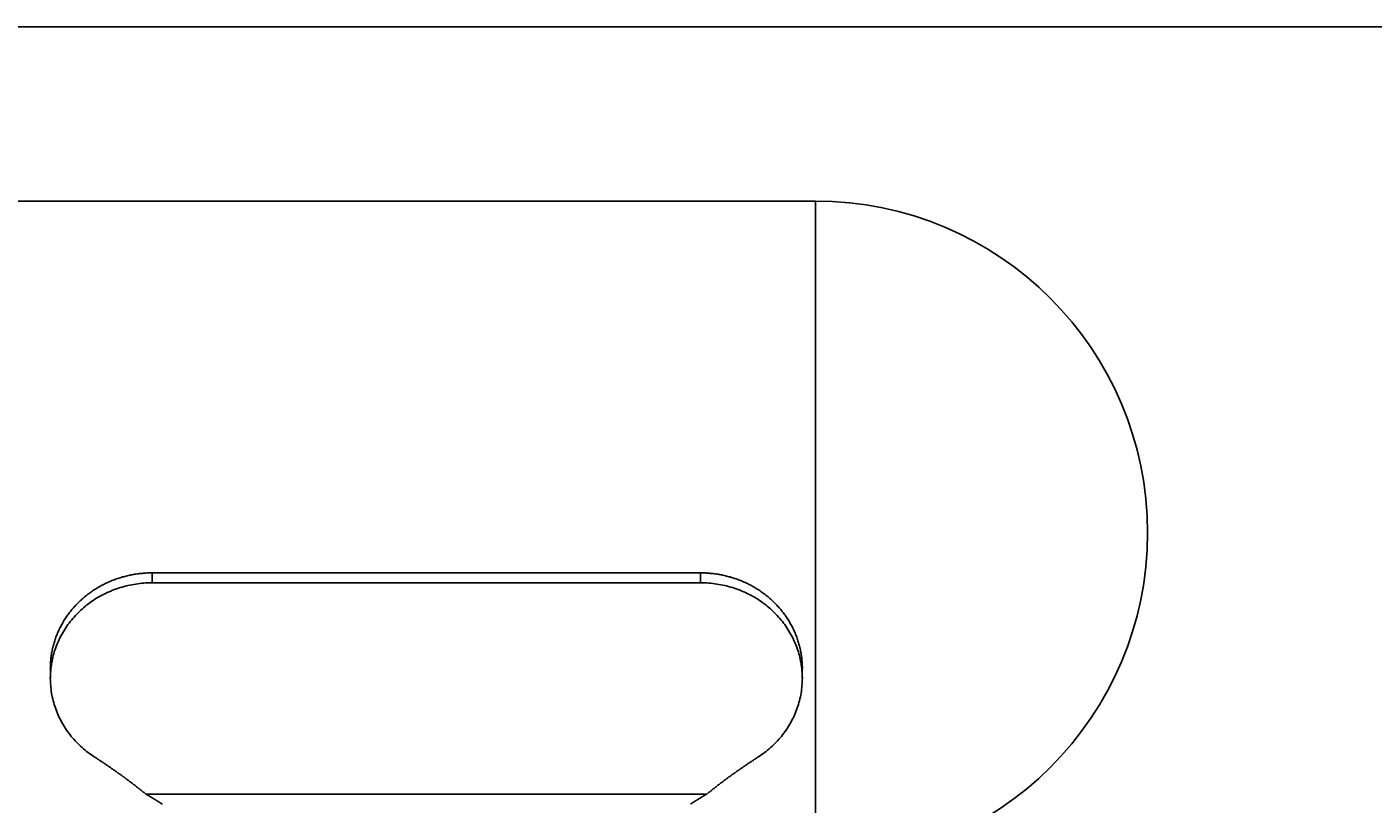
# Model space of a CAD drawing. Units: millimetres. Extents: x -4422 to 168, y 477 to 7931.
# Drawn here: x -1849 to -1618, y 7174 to 7308 of the extents above; entities that cross this region are included whole.
import ezdxf

# ---------------------------------------------------------------- set-up
doc = ezdxf.new("R2010")
doc.units = ezdxf.units.MM
doc.header["$LTSCALE"] = 20
doc.layers.get('0').update_dxf_attribs({"linetype": 'CONTINUOUS'})
doc.layers.get('DEFPOINTS').update_dxf_attribs({"linetype": 'CONTINUOUS'})
doc.layers.add('AM_5', color=3, linetype='CONTINUOUS', lineweight=25)
doc.layers.add('WIDOCZNE__ISO_0', color=7, linetype='CONTINUOUS')
doc.layers.add('WIDOCZNE_WĄSKIE__ISO_0', color=7, linetype='CONTINUOUS')
doc.styles.get("Standard").update_dxf_attribs({"font": 'isocp.shx'})
doc.dimstyles.get("Standard").update_dxf_attribs({"dimtxt": 0.18, "dimasz": 0.18, "dimexe": 0.18, "dimexo": 0.0625, "dimgap": 0.09, "dimtad": 0, "dimtih": 1, "dimtoh": 1, "dimzin": 0, "dimdsep": 46, "dimtxsty": 'Standard', "dimcen": 0.09, "dimadec": 0, "dimazin": 0, "dimtfac": 1, "dimtofl": 0, "dimtmove": 2, "dimatfit": 3, "dimfxl": 1, "dimtolj": 1, "dimarcsym": 0})

# ---------------------------------------------------------------- blocks, each defined once
blk = doc.blocks.new('*U43')
at = {"layer": 'AM_5', "color": 2}
blk.add_text('1185', height=87.5, rotation=90, dxfattribs=at).set_placement((-1256.54, 6580.63))
blk = doc.blocks.new('*D42')
at = {"layer": 'AM_5', "linetype": 'ByBlock'}
for p, q in [((-2420.66, 7308.03), (-1192.04, 7308.03)), ((-1217.04, 7220.53), (-1217.04, 6210.52)), ((-1200.66, 6123.02), (-1192.04, 6123.02))]:
    blk.add_line(p, q, dxfattribs=at)
at = {"layer": 'AM_5'}
for points in [[(-1231.62, 7220.53), (-1202.46, 7220.53), (-1217.04, 7308.03)], [(-1231.62, 6210.52), (-1202.46, 6210.52), (-1217.04, 6123.02)]]:
    blk.add_solid(points, dxfattribs=at)
at = {"layer": 'DEFPOINTS', "color": 0}
for p in [(-2445.66, 7308.03), (-1225.66, 6123.02), (-1217.04, 6123.02)]:
    blk.add_point(p, dxfattribs=at)
blk.add_blockref('*U43', (0, 0))

msp = doc.modelspace()

# ---------------------------------------------------------------- linework, layer by layer
at = {"layer": 'WIDOCZNE__ISO_0'}
for p, q in [((-1713.565, 7278.031), (-1968.565, 7278.031)), ((-1713.565, 7278.031), (-1713.565, 7163.731)), ((-1713.565, 7163.731), (-1713.565, 7278.031)), ((-1733.343, 7213.975), (-1827.786, 7213.975)), ((-1827.786, 7212.265), (-1733.343, 7212.265)), ((-1845.286, 7195.82), (-1845.286, 7197.531)), ((-1715.843, 7195.82), (-1715.843, 7197.531))]:
    msp.add_line(p, q, dxfattribs=at)
for points in [[(-1827.79, 7213.98, 0), (-1828, 7213.97, 0), (-1828.22, 7213.97, 0), (-1828.43, 7213.96, 0), (-1828.64, 7213.96, 0), (-1828.86, 7213.94, 0), (-1829.07, 7213.93, 0), (-1829.29, 7213.91, 0), (-1829.5, 7213.9, 0), (-1829.72, 7213.87, 0), (-1829.93, 7213.85, 0), (-1830.14, 7213.83, 0), (-1830.35, 7213.8, 0), (-1830.57, 7213.77, 0), (-1830.78, 7213.73, 0), (-1830.99, 7213.7, 0), (-1831.2, 7213.66, 0), (-1831.41, 7213.62, 0), (-1831.62, 7213.58, 0), (-1831.83, 7213.53, 0), (-1832.04, 7213.48, 0), (-1832.25, 7213.43, 0), (-1832.45, 7213.38, 0), (-1832.66, 7213.32, 0), (-1832.87, 7213.27, 0), (-1833.07, 7213.21, 0), (-1833.28, 7213.15, 0), (-1833.48, 7213.08, 0), (-1833.68, 7213.01, 0), (-1833.88, 7212.94, 0), (-1834.08, 7212.87, 0), (-1834.28, 7212.8, 0), (-1834.48, 7212.72, 0), (-1834.68, 7212.64, 0), (-1834.88, 7212.56, 0), (-1835.07, 7212.48, 0), (-1835.27, 7212.4, 0), (-1835.46, 7212.31, 0), (-1835.65, 7212.22, 0), (-1835.85, 7212.13, 0), (-1836.04, 7212.03, 0), (-1836.22, 7211.94, 0), (-1836.41, 7211.84, 0), (-1836.6, 7211.74, 0), (-1836.78, 7211.64, 0), (-1836.97, 7211.53, 0), (-1837.15, 7211.42, 0), (-1837.33, 7211.31, 0), (-1837.51, 7211.2, 0), (-1837.69, 7211.09, 0), (-1837.86, 7210.98, 0), (-1838.04, 7210.86, 0), (-1838.21, 7210.74, 0), (-1838.38, 7210.62, 0), (-1838.55, 7210.49, 0), (-1838.72, 7210.37, 0), (-1838.89, 7210.24, 0), (-1839.05, 7210.11, 0), (-1839.22, 7209.98, 0), (-1839.38, 7209.85, 0), (-1839.54, 7209.72, 0), (-1839.7, 7209.58, 0), (-1839.85, 7209.44, 0), (-1840.01, 7209.3, 0), (-1840.16, 7209.16, 0), (-1840.31, 7209.02, 0), (-1840.46, 7208.87, 0), (-1840.61, 7208.72, 0), (-1840.75, 7208.57, 0), (-1840.9, 7208.42, 0), (-1841.04, 7208.27, 0), (-1841.18, 7208.12, 0), (-1841.31, 7207.96, 0), (-1841.45, 7207.81, 0), (-1841.58, 7207.65, 0), (-1841.71, 7207.49, 0), (-1841.84, 7207.33, 0), (-1841.97, 7207.16, 0), (-1842.09, 7207, 0), (-1842.22, 7206.83, 0), (-1842.34, 7206.67, 0), (-1842.46, 7206.5, 0), (-1842.57, 7206.33, 0), (-1842.68, 7206.16, 0), (-1842.8, 7205.98, 0), (-1842.91, 7205.81, 0), (-1843.01, 7205.64, 0), (-1843.12, 7205.46, 0), (-1843.22, 7205.28, 0), (-1843.32, 7205.1, 0), (-1843.42, 7204.92, 0), (-1843.51, 7204.74, 0), (-1843.61, 7204.56, 0), (-1843.7, 7204.38, 0), (-1843.78, 7204.19, 0), (-1843.87, 7204.01, 0), (-1843.95, 7203.82, 0), (-1844.04, 7203.64, 0), (-1844.11, 7203.45, 0), (-1844.19, 7203.26, 0), (-1844.26, 7203.07, 0), (-1844.33, 7202.88, 0), (-1844.4, 7202.69, 0), (-1844.47, 7202.5, 0), (-1844.53, 7202.3, 0), (-1844.59, 7202.11, 0), (-1844.65, 7201.92, 0), (-1844.71, 7201.72, 0), (-1844.76, 7201.53, 0), (-1844.81, 7201.33, 0), (-1844.86, 7201.13, 0), (-1844.91, 7200.94, 0), (-1844.95, 7200.74, 0), (-1844.99, 7200.54, 0), (-1845.03, 7200.34, 0), (-1845.06, 7200.14, 0), (-1845.1, 7199.94, 0), (-1845.13, 7199.74, 0), (-1845.15, 7199.54, 0), (-1845.18, 7199.34, 0), (-1845.2, 7199.14, 0), (-1845.22, 7198.94, 0), (-1845.24, 7198.74, 0), (-1845.25, 7198.54, 0), (-1845.27, 7198.34, 0), (-1845.27, 7198.14, 0), (-1845.28, 7197.93, 0), (-1845.28, 7197.73, 0), (-1845.29, 7197.53, 0)], [(-1715.84, 7197.53, 0), (-1715.84, 7197.73, 0), (-1715.85, 7197.93, 0), (-1715.85, 7198.14, 0), (-1715.86, 7198.34, 0), (-1715.88, 7198.54, 0), (-1715.89, 7198.74, 0), (-1715.91, 7198.94, 0), (-1715.93, 7199.14, 0), (-1715.95, 7199.34, 0), (-1715.97, 7199.54, 0), (-1716, 7199.74, 0), (-1716.03, 7199.94, 0), (-1716.07, 7200.14, 0), (-1716.1, 7200.34, 0), (-1716.14, 7200.54, 0), (-1716.18, 7200.74, 0), (-1716.22, 7200.94, 0), (-1716.27, 7201.13, 0), (-1716.32, 7201.33, 0), (-1716.37, 7201.53, 0), (-1716.42, 7201.72, 0), (-1716.48, 7201.92, 0), (-1716.54, 7202.11, 0), (-1716.6, 7202.3, 0), (-1716.66, 7202.5, 0), (-1716.73, 7202.69, 0), (-1716.79, 7202.88, 0), (-1716.87, 7203.07, 0), (-1716.94, 7203.26, 0), (-1717.02, 7203.45, 0), (-1717.09, 7203.64, 0), (-1717.17, 7203.82, 0), (-1717.26, 7204.01, 0), (-1717.34, 7204.19, 0), (-1717.43, 7204.38, 0), (-1717.52, 7204.56, 0), (-1717.62, 7204.74, 0), (-1717.71, 7204.92, 0), (-1717.81, 7205.1, 0), (-1717.91, 7205.28, 0), (-1718.01, 7205.46, 0), (-1718.12, 7205.64, 0), (-1718.22, 7205.81, 0), (-1718.33, 7205.98, 0), (-1718.44, 7206.16, 0), (-1718.56, 7206.33, 0), (-1718.67, 7206.5, 0), (-1718.79, 7206.67, 0), (-1718.91, 7206.83, 0), (-1719.04, 7207, 0), (-1719.16, 7207.16, 0), (-1719.29, 7207.33, 0), (-1719.42, 7207.49, 0), (-1719.55, 7207.65, 0), (-1719.68, 7207.81, 0), (-1719.82, 7207.96, 0), (-1719.95, 7208.12, 0), (-1720.09, 7208.27, 0), (-1720.23, 7208.42, 0), (-1720.38, 7208.57, 0), (-1720.52, 7208.72, 0), (-1720.67, 7208.87, 0), (-1720.82, 7209.02, 0), (-1720.97, 7209.16, 0), (-1721.12, 7209.3, 0), (-1721.28, 7209.44, 0), (-1721.43, 7209.58, 0), (-1721.59, 7209.72, 0), (-1721.75, 7209.85, 0), (-1721.91, 7209.98, 0), (-1722.08, 7210.11, 0), (-1722.24, 7210.24, 0), (-1722.41, 7210.37, 0), (-1722.58, 7210.49, 0), (-1722.75, 7210.62, 0), (-1722.92, 7210.74, 0), (-1723.09, 7210.86, 0), (-1723.27, 7210.98, 0), (-1723.44, 7211.09, 0), (-1723.62, 7211.2, 0), (-1723.8, 7211.31, 0), (-1723.98, 7211.42, 0), (-1724.16, 7211.53, 0), (-1724.35, 7211.64, 0), (-1724.53, 7211.74, 0), (-1724.72, 7211.84, 0), (-1724.9, 7211.94, 0), (-1725.09, 7212.03, 0), (-1725.28, 7212.13, 0), (-1725.47, 7212.22, 0), (-1725.67, 7212.31, 0), (-1725.86, 7212.4, 0), (-1726.06, 7212.48, 0), (-1726.25, 7212.56, 0), (-1726.45, 7212.64, 0), (-1726.65, 7212.72, 0), (-1726.84, 7212.8, 0), (-1727.04, 7212.87, 0), (-1727.25, 7212.94, 0), (-1727.45, 7213.01, 0), (-1727.65, 7213.08, 0), (-1727.85, 7213.15, 0), (-1728.06, 7213.21, 0), (-1728.26, 7213.27, 0), (-1728.47, 7213.32, 0), (-1728.68, 7213.38, 0), (-1728.88, 7213.43, 0), (-1729.09, 7213.48, 0), (-1729.3, 7213.53, 0), (-1729.51, 7213.58, 0), (-1729.72, 7213.62, 0), (-1729.93, 7213.66, 0), (-1730.14, 7213.7, 0), (-1730.35, 7213.73, 0), (-1730.56, 7213.77, 0), (-1730.77, 7213.8, 0), (-1730.99, 7213.83, 0), (-1731.2, 7213.85, 0), (-1731.41, 7213.87, 0), (-1731.63, 7213.9, 0), (-1731.84, 7213.91, 0), (-1732.06, 7213.93, 0), (-1732.27, 7213.94, 0), (-1732.48, 7213.96, 0), (-1732.7, 7213.96, 0), (-1732.91, 7213.97, 0), (-1733.13, 7213.97, 0), (-1733.34, 7213.98, 0)], [(-1827.79, 7212.26, 0), (-1828.13, 7212.26, 0), (-1828.48, 7212.25, 0), (-1828.83, 7212.24, 0), (-1829.18, 7212.21, 0), (-1829.52, 7212.18, 0), (-1829.87, 7212.15, 0), (-1830.21, 7212.11, 0), (-1830.56, 7212.06, 0), (-1830.9, 7212, 0), (-1831.24, 7211.94, 0), (-1831.58, 7211.87, 0), (-1831.92, 7211.8, 0), (-1832.26, 7211.72, 0), (-1832.59, 7211.63, 0), (-1832.92, 7211.54, 0), (-1833.26, 7211.44, 0), (-1833.58, 7211.34, 0), (-1833.91, 7211.22, 0), (-1834.24, 7211.11, 0), (-1834.56, 7210.98, 0), (-1834.88, 7210.85, 0), (-1835.19, 7210.72, 0), (-1835.51, 7210.58, 0), (-1835.82, 7210.43, 0), (-1836.12, 7210.28, 0), (-1836.43, 7210.12, 0), (-1836.73, 7209.96, 0), (-1837.03, 7209.79, 0), (-1837.32, 7209.61, 0), (-1837.61, 7209.43, 0), (-1837.89, 7209.24, 0), (-1838.18, 7209.05, 0), (-1838.45, 7208.86, 0), (-1838.73, 7208.65, 0), (-1839, 7208.45, 0), (-1839.26, 7208.24, 0), (-1839.52, 7208.02, 0), (-1839.78, 7207.8, 0), (-1840.03, 7207.57, 0), (-1840.27, 7207.34, 0), (-1840.51, 7207.11, 0), (-1840.75, 7206.87, 0), (-1840.98, 7206.62, 0), (-1841.21, 7206.37, 0), (-1841.43, 7206.12, 0), (-1841.64, 7205.86, 0), (-1841.85, 7205.6, 0), (-1842.06, 7205.34, 0), (-1842.25, 7205.07, 0), (-1842.45, 7204.8, 0), (-1842.63, 7204.52, 0), (-1842.82, 7204.25, 0), (-1842.99, 7203.96, 0), (-1843.16, 7203.68, 0), (-1843.32, 7203.39, 0), (-1843.48, 7203.1, 0), (-1843.63, 7202.8, 0), (-1843.77, 7202.51, 0), (-1843.91, 7202.21, 0), (-1844.04, 7201.9, 0), (-1844.17, 7201.6, 0), (-1844.29, 7201.29, 0), (-1844.4, 7200.98, 0), (-1844.51, 7200.67, 0), (-1844.61, 7200.36, 0), (-1844.7, 7200.04, 0), (-1844.79, 7199.73, 0), (-1844.86, 7199.41, 0), (-1844.94, 7199.09, 0), (-1845, 7198.77, 0), (-1845.06, 7198.45, 0), (-1845.11, 7198.12, 0), (-1845.16, 7197.8, 0), (-1845.2, 7197.48, 0), (-1845.23, 7197.15, 0), (-1845.25, 7196.83, 0), (-1845.27, 7196.5, 0), (-1845.28, 7196.17, 0), (-1845.29, 7195.85, 0), (-1845.28, 7195.52, 0), (-1845.27, 7195.19, 0), (-1845.26, 7194.87, 0), (-1845.23, 7194.54, 0), (-1845.2, 7194.22, 0), (-1845.17, 7193.89, 0), (-1845.12, 7193.57, 0), (-1845.07, 7193.24, 0), (-1845.01, 7192.92, 0), (-1844.95, 7192.6, 0), (-1844.88, 7192.28, 0), (-1844.8, 7191.96, 0), (-1844.71, 7191.65, 0), (-1844.62, 7191.33, 0), (-1844.52, 7191.02, 0), (-1844.42, 7190.71, 0), (-1844.31, 7190.4, 0), (-1844.19, 7190.09, 0), (-1844.06, 7189.78, 0), (-1843.93, 7189.48, 0), (-1843.8, 7189.18, 0), (-1843.65, 7188.88, 0), (-1843.5, 7188.59, 0), (-1843.35, 7188.3, 0), (-1843.19, 7188.01, 0), (-1843.02, 7187.72, 0), (-1842.84, 7187.44, 0), (-1842.66, 7187.16, 0), (-1842.48, 7186.88, 0), (-1842.28, 7186.61, 0), (-1842.09, 7186.34, 0), (-1841.88, 7186.08, 0), (-1841.68, 7185.82, 0), (-1841.46, 7185.56, 0), (-1841.24, 7185.31, 0), (-1841.02, 7185.06, 0), (-1840.79, 7184.81, 0), (-1840.55, 7184.57, 0), (-1840.31, 7184.34, 0), (-1840.07, 7184.1, 0), (-1839.82, 7183.88, 0), (-1839.56, 7183.66, 0), (-1839.3, 7183.44, 0), (-1839.04, 7183.23, 0), (-1838.77, 7183.02, 0), (-1838.5, 7182.82, 0), (-1838.22, 7182.62, 0), (-1837.94, 7182.43, 0), (-1837.65, 7182.24, 0)], [(-1723.48, 7182.24, 0), (-1723.19, 7182.43, 0), (-1722.91, 7182.62, 0), (-1722.63, 7182.82, 0), (-1722.36, 7183.02, 0), (-1722.09, 7183.23, 0), (-1721.83, 7183.44, 0), (-1721.57, 7183.66, 0), (-1721.31, 7183.88, 0), (-1721.06, 7184.1, 0), (-1720.82, 7184.34, 0), (-1720.58, 7184.57, 0), (-1720.34, 7184.81, 0), (-1720.11, 7185.06, 0), (-1719.89, 7185.31, 0), (-1719.67, 7185.56, 0), (-1719.45, 7185.82, 0), (-1719.24, 7186.08, 0), (-1719.04, 7186.34, 0), (-1718.84, 7186.61, 0), (-1718.65, 7186.88, 0), (-1718.47, 7187.16, 0), (-1718.29, 7187.44, 0), (-1718.11, 7187.72, 0), (-1717.94, 7188.01, 0), (-1717.78, 7188.3, 0), (-1717.63, 7188.59, 0), (-1717.48, 7188.88, 0), (-1717.33, 7189.18, 0), (-1717.2, 7189.48, 0), (-1717.06, 7189.78, 0), (-1716.94, 7190.09, 0), (-1716.82, 7190.4, 0), (-1716.71, 7190.71, 0), (-1716.61, 7191.02, 0), (-1716.51, 7191.33, 0), (-1716.42, 7191.65, 0), (-1716.33, 7191.96, 0), (-1716.25, 7192.28, 0), (-1716.18, 7192.6, 0), (-1716.12, 7192.92, 0), (-1716.06, 7193.24, 0), (-1716.01, 7193.57, 0), (-1715.96, 7193.89, 0), (-1715.93, 7194.22, 0), (-1715.9, 7194.54, 0), (-1715.87, 7194.87, 0), (-1715.86, 7195.19, 0), (-1715.85, 7195.52, 0), (-1715.84, 7195.85, 0), (-1715.85, 7196.17, 0), (-1715.86, 7196.5, 0), (-1715.88, 7196.83, 0), (-1715.9, 7197.15, 0), (-1715.93, 7197.48, 0), (-1715.97, 7197.8, 0), (-1716.02, 7198.12, 0), (-1716.07, 7198.45, 0), (-1716.13, 7198.77, 0), (-1716.19, 7199.09, 0), (-1716.26, 7199.41, 0), (-1716.34, 7199.73, 0), (-1716.43, 7200.04, 0), (-1716.52, 7200.36, 0), (-1716.62, 7200.67, 0), (-1716.73, 7200.98, 0), (-1716.84, 7201.29, 0), (-1716.96, 7201.6, 0), (-1717.08, 7201.9, 0), (-1717.22, 7202.21, 0), (-1717.35, 7202.51, 0), (-1717.5, 7202.8, 0), (-1717.65, 7203.1, 0), (-1717.81, 7203.39, 0), (-1717.97, 7203.68, 0), (-1718.14, 7203.96, 0), (-1718.31, 7204.25, 0), (-1718.49, 7204.52, 0), (-1718.68, 7204.8, 0), (-1718.87, 7205.07, 0), (-1719.07, 7205.34, 0), (-1719.28, 7205.6, 0), (-1719.49, 7205.86, 0), (-1719.7, 7206.12, 0), (-1719.92, 7206.37, 0), (-1720.15, 7206.62, 0), (-1720.38, 7206.87, 0), (-1720.61, 7207.11, 0), (-1720.86, 7207.34, 0), (-1721.1, 7207.57, 0), (-1721.35, 7207.8, 0), (-1721.61, 7208.02, 0), (-1721.87, 7208.24, 0), (-1722.13, 7208.45, 0), (-1722.4, 7208.65, 0), (-1722.68, 7208.86, 0), (-1722.95, 7209.05, 0), (-1723.23, 7209.24, 0), (-1723.52, 7209.43, 0), (-1723.81, 7209.61, 0), (-1724.1, 7209.79, 0), (-1724.4, 7209.96, 0), (-1724.7, 7210.12, 0), (-1725.01, 7210.28, 0), (-1725.31, 7210.43, 0), (-1725.62, 7210.58, 0), (-1725.94, 7210.72, 0), (-1726.25, 7210.85, 0), (-1726.57, 7210.98, 0), (-1726.89, 7211.11, 0), (-1727.22, 7211.22, 0), (-1727.54, 7211.34, 0), (-1727.87, 7211.44, 0), (-1728.21, 7211.54, 0), (-1728.54, 7211.63, 0), (-1728.87, 7211.72, 0), (-1729.21, 7211.8, 0), (-1729.55, 7211.87, 0), (-1729.89, 7211.94, 0), (-1730.23, 7212, 0), (-1730.57, 7212.06, 0), (-1730.92, 7212.11, 0), (-1731.26, 7212.15, 0), (-1731.61, 7212.18, 0), (-1731.95, 7212.21, 0), (-1732.3, 7212.24, 0), (-1732.65, 7212.25, 0), (-1733, 7212.26, 0), (-1733.34, 7212.26, 0)], [(-1828.83, 7175.86, 0), (-1828.9, 7175.91, 0), (-1828.96, 7175.97, 0), (-1829.03, 7176.02, 0), (-1829.1, 7176.07, 0), (-1829.16, 7176.12, 0), (-1829.23, 7176.18, 0), (-1829.29, 7176.23, 0), (-1829.36, 7176.28, 0), (-1829.43, 7176.34, 0), (-1829.49, 7176.39, 0), (-1829.56, 7176.44, 0), (-1829.62, 7176.5, 0), (-1829.69, 7176.55, 0), (-1829.76, 7176.6, 0), (-1829.82, 7176.65, 0), (-1829.89, 7176.71, 0), (-1829.96, 7176.76, 0), (-1830.02, 7176.81, 0), (-1830.09, 7176.86, 0), (-1830.16, 7176.92, 0), (-1830.22, 7176.97, 0), (-1830.29, 7177.02, 0), (-1830.36, 7177.07, 0), (-1830.43, 7177.13, 0), (-1830.49, 7177.18, 0), (-1830.56, 7177.23, 0), (-1830.63, 7177.28, 0), (-1830.69, 7177.33, 0), (-1830.76, 7177.39, 0), (-1830.83, 7177.44, 0), (-1830.9, 7177.49, 0), (-1830.96, 7177.54, 0), (-1831.03, 7177.59, 0), (-1831.1, 7177.64, 0), (-1831.17, 7177.7, 0), (-1831.23, 7177.75, 0), (-1831.3, 7177.8, 0), (-1831.37, 7177.85, 0), (-1831.44, 7177.9, 0), (-1831.5, 7177.95, 0), (-1831.57, 7178, 0), (-1831.64, 7178.06, 0), (-1831.71, 7178.11, 0), (-1831.78, 7178.16, 0), (-1831.84, 7178.21, 0), (-1831.91, 7178.26, 0), (-1831.98, 7178.31, 0), (-1832.05, 7178.36, 0), (-1832.12, 7178.41, 0), (-1832.18, 7178.46, 0), (-1832.25, 7178.51, 0), (-1832.32, 7178.56, 0), (-1832.39, 7178.61, 0), (-1832.46, 7178.67, 0), (-1832.53, 7178.72, 0), (-1832.6, 7178.77, 0), (-1832.66, 7178.82, 0), (-1832.73, 7178.87, 0), (-1832.8, 7178.92, 0), (-1832.87, 7178.97, 0), (-1832.94, 7179.02, 0), (-1833.01, 7179.07, 0), (-1833.08, 7179.12, 0), (-1833.15, 7179.17, 0), (-1833.21, 7179.22, 0), (-1833.28, 7179.27, 0), (-1833.35, 7179.32, 0), (-1833.42, 7179.37, 0), (-1833.49, 7179.42, 0), (-1833.56, 7179.46, 0), (-1833.63, 7179.51, 0), (-1833.7, 7179.56, 0), (-1833.77, 7179.61, 0), (-1833.84, 7179.66, 0), (-1833.91, 7179.71, 0), (-1833.98, 7179.76, 0), (-1834.05, 7179.81, 0), (-1834.12, 7179.86, 0), (-1834.19, 7179.91, 0), (-1834.25, 7179.96, 0), (-1834.32, 7180.01, 0), (-1834.39, 7180.06, 0), (-1834.46, 7180.1, 0), (-1834.53, 7180.15, 0), (-1834.6, 7180.2, 0), (-1834.67, 7180.25, 0), (-1834.74, 7180.3, 0), (-1834.81, 7180.35, 0), (-1834.88, 7180.4, 0), (-1834.95, 7180.44, 0), (-1835.02, 7180.49, 0), (-1835.09, 7180.54, 0), (-1835.16, 7180.59, 0), (-1835.24, 7180.64, 0), (-1835.31, 7180.68, 0), (-1835.38, 7180.73, 0), (-1835.45, 7180.78, 0), (-1835.52, 7180.83, 0), (-1835.59, 7180.88, 0), (-1835.66, 7180.92, 0), (-1835.73, 7180.97, 0), (-1835.8, 7181.02, 0), (-1835.87, 7181.07, 0), (-1835.94, 7181.12, 0), (-1836.01, 7181.16, 0), (-1836.08, 7181.21, 0), (-1836.15, 7181.26, 0), (-1836.22, 7181.3, 0), (-1836.3, 7181.35, 0), (-1836.37, 7181.4, 0), (-1836.44, 7181.45, 0), (-1836.51, 7181.49, 0), (-1836.58, 7181.54, 0), (-1836.65, 7181.59, 0), (-1836.72, 7181.63, 0), (-1836.79, 7181.68, 0), (-1836.87, 7181.73, 0), (-1836.94, 7181.77, 0), (-1837.01, 7181.82, 0), (-1837.08, 7181.87, 0), (-1837.15, 7181.91, 0), (-1837.22, 7181.96, 0), (-1837.29, 7182.01, 0), (-1837.37, 7182.05, 0), (-1837.44, 7182.1, 0), (-1837.51, 7182.15, 0), (-1837.58, 7182.19, 0), (-1837.65, 7182.24, 0)], [(-1723.48, 7182.24, 0), (-1723.55, 7182.19, 0), (-1723.62, 7182.15, 0), (-1723.69, 7182.1, 0), (-1723.76, 7182.05, 0), (-1723.83, 7182.01, 0), (-1723.91, 7181.96, 0), (-1723.98, 7181.91, 0), (-1724.05, 7181.87, 0), (-1724.12, 7181.82, 0), (-1724.19, 7181.77, 0), (-1724.26, 7181.73, 0), (-1724.34, 7181.68, 0), (-1724.41, 7181.63, 0), (-1724.48, 7181.59, 0), (-1724.55, 7181.54, 0), (-1724.62, 7181.49, 0), (-1724.69, 7181.45, 0), (-1724.76, 7181.4, 0), (-1724.83, 7181.35, 0), (-1724.9, 7181.3, 0), (-1724.98, 7181.26, 0), (-1725.05, 7181.21, 0), (-1725.12, 7181.16, 0), (-1725.19, 7181.12, 0), (-1725.26, 7181.07, 0), (-1725.33, 7181.02, 0), (-1725.4, 7180.97, 0), (-1725.47, 7180.92, 0), (-1725.54, 7180.88, 0), (-1725.61, 7180.83, 0), (-1725.68, 7180.78, 0), (-1725.75, 7180.73, 0), (-1725.82, 7180.68, 0), (-1725.89, 7180.64, 0), (-1725.96, 7180.59, 0), (-1726.03, 7180.54, 0), (-1726.1, 7180.49, 0), (-1726.17, 7180.44, 0), (-1726.25, 7180.4, 0), (-1726.32, 7180.35, 0), (-1726.39, 7180.3, 0), (-1726.46, 7180.25, 0), (-1726.53, 7180.2, 0), (-1726.6, 7180.15, 0), (-1726.67, 7180.1, 0), (-1726.73, 7180.06, 0), (-1726.8, 7180.01, 0), (-1726.87, 7179.96, 0), (-1726.94, 7179.91, 0), (-1727.01, 7179.86, 0), (-1727.08, 7179.81, 0), (-1727.15, 7179.76, 0), (-1727.22, 7179.71, 0), (-1727.29, 7179.66, 0), (-1727.36, 7179.61, 0), (-1727.43, 7179.56, 0), (-1727.5, 7179.51, 0), (-1727.57, 7179.46, 0), (-1727.64, 7179.42, 0), (-1727.71, 7179.37, 0), (-1727.78, 7179.32, 0), (-1727.85, 7179.27, 0), (-1727.91, 7179.22, 0), (-1727.98, 7179.17, 0), (-1728.05, 7179.12, 0), (-1728.12, 7179.07, 0), (-1728.19, 7179.02, 0), (-1728.26, 7178.97, 0), (-1728.33, 7178.92, 0), (-1728.4, 7178.87, 0), (-1728.47, 7178.82, 0), (-1728.53, 7178.77, 0), (-1728.6, 7178.72, 0), (-1728.67, 7178.67, 0), (-1728.74, 7178.61, 0), (-1728.81, 7178.56, 0), (-1728.88, 7178.51, 0), (-1728.94, 7178.46, 0), (-1729.01, 7178.41, 0), (-1729.08, 7178.36, 0), (-1729.15, 7178.31, 0), (-1729.22, 7178.26, 0), (-1729.29, 7178.21, 0), (-1729.35, 7178.16, 0), (-1729.42, 7178.11, 0), (-1729.49, 7178.06, 0), (-1729.56, 7178, 0), (-1729.62, 7177.95, 0), (-1729.69, 7177.9, 0), (-1729.76, 7177.85, 0), (-1729.83, 7177.8, 0), (-1729.9, 7177.75, 0), (-1729.96, 7177.7, 0), (-1730.03, 7177.64, 0), (-1730.1, 7177.59, 0), (-1730.17, 7177.54, 0), (-1730.23, 7177.49, 0), (-1730.3, 7177.44, 0), (-1730.37, 7177.39, 0), (-1730.44, 7177.33, 0), (-1730.5, 7177.28, 0), (-1730.57, 7177.23, 0), (-1730.64, 7177.18, 0), (-1730.7, 7177.13, 0), (-1730.77, 7177.07, 0), (-1730.84, 7177.02, 0), (-1730.9, 7176.97, 0), (-1730.97, 7176.92, 0), (-1731.04, 7176.86, 0), (-1731.1, 7176.81, 0), (-1731.17, 7176.76, 0), (-1731.24, 7176.71, 0), (-1731.3, 7176.65, 0), (-1731.37, 7176.6, 0), (-1731.44, 7176.55, 0), (-1731.5, 7176.5, 0), (-1731.57, 7176.44, 0), (-1731.64, 7176.39, 0), (-1731.7, 7176.34, 0), (-1731.77, 7176.28, 0), (-1731.84, 7176.23, 0), (-1731.9, 7176.18, 0), (-1731.97, 7176.12, 0), (-1732.03, 7176.07, 0), (-1732.1, 7176.02, 0), (-1732.17, 7175.97, 0), (-1732.23, 7175.91, 0), (-1732.3, 7175.86, 0)], [(-1828.83, 7175.86, 0), (-1828.82, 7175.85, 0), (-1828.8, 7175.84, 0), (-1828.79, 7175.83, 0), (-1828.77, 7175.82, 0), (-1828.76, 7175.82, 0), (-1828.74, 7175.81, 0), (-1828.73, 7175.8, 0), (-1828.71, 7175.79, 0), (-1828.7, 7175.78, 0), (-1828.68, 7175.77, 0), (-1828.67, 7175.77, 0), (-1828.65, 7175.76, 0), (-1828.64, 7175.75, 0), (-1828.62, 7175.74, 0), (-1828.61, 7175.73, 0), (-1828.59, 7175.72, 0), (-1828.58, 7175.71, 0), (-1828.56, 7175.71, 0), (-1828.55, 7175.7, 0), (-1828.54, 7175.69, 0), (-1828.52, 7175.68, 0), (-1828.51, 7175.67, 0), (-1828.49, 7175.66, 0), (-1828.48, 7175.66, 0), (-1828.46, 7175.65, 0), (-1828.45, 7175.64, 0), (-1828.43, 7175.63, 0), (-1828.42, 7175.62, 0), (-1828.4, 7175.61, 0), (-1828.39, 7175.6, 0), (-1828.37, 7175.6, 0), (-1828.36, 7175.59, 0), (-1828.34, 7175.58, 0), (-1828.33, 7175.57, 0), (-1828.31, 7175.56, 0), (-1828.3, 7175.55, 0), (-1828.28, 7175.54, 0), (-1828.27, 7175.54, 0), (-1828.26, 7175.53, 0), (-1828.24, 7175.52, 0), (-1828.23, 7175.51, 0), (-1828.21, 7175.5, 0), (-1828.2, 7175.49, 0), (-1828.18, 7175.48, 0), (-1828.17, 7175.47, 0), (-1828.15, 7175.47, 0), (-1828.14, 7175.46, 0), (-1828.12, 7175.45, 0), (-1828.11, 7175.44, 0), (-1828.09, 7175.43, 0), (-1828.08, 7175.42, 0), (-1828.06, 7175.41, 0), (-1828.05, 7175.4, 0), (-1828.03, 7175.4, 0), (-1828.02, 7175.39, 0), (-1828.01, 7175.38, 0), (-1827.99, 7175.37, 0), (-1827.98, 7175.36, 0), (-1827.96, 7175.35, 0), (-1827.95, 7175.34, 0), (-1827.93, 7175.33, 0), (-1827.92, 7175.33, 0), (-1827.9, 7175.32, 0), (-1827.89, 7175.31, 0), (-1827.87, 7175.3, 0), (-1827.86, 7175.29, 0), (-1827.84, 7175.28, 0), (-1827.83, 7175.27, 0), (-1827.81, 7175.26, 0), (-1827.8, 7175.26, 0), (-1827.79, 7175.25, 0), (-1827.77, 7175.24, 0), (-1827.76, 7175.23, 0), (-1827.74, 7175.22, 0), (-1827.73, 7175.21, 0), (-1827.71, 7175.2, 0), (-1827.7, 7175.19, 0), (-1827.68, 7175.18, 0), (-1827.67, 7175.18, 0), (-1827.65, 7175.17, 0), (-1827.64, 7175.16, 0), (-1827.62, 7175.15, 0), (-1827.61, 7175.14, 0), (-1827.59, 7175.13, 0), (-1827.58, 7175.12, 0), (-1827.57, 7175.11, 0), (-1827.55, 7175.1, 0), (-1827.54, 7175.1, 0), (-1827.52, 7175.09, 0), (-1827.51, 7175.08, 0), (-1827.49, 7175.07, 0), (-1827.48, 7175.06, 0), (-1827.46, 7175.05, 0), (-1827.45, 7175.04, 0), (-1827.43, 7175.03, 0), (-1827.42, 7175.02, 0), (-1827.4, 7175.02, 0), (-1827.39, 7175.01, 0), (-1827.38, 7175, 0), (-1827.36, 7174.99, 0), (-1827.35, 7174.98, 0), (-1827.33, 7174.97, 0), (-1827.32, 7174.96, 0), (-1827.3, 7174.95, 0), (-1827.29, 7174.94, 0), (-1827.27, 7174.93, 0), (-1827.26, 7174.92, 0), (-1827.24, 7174.92, 0), (-1827.23, 7174.91, 0), (-1827.21, 7174.9, 0), (-1827.2, 7174.89, 0), (-1827.19, 7174.88, 0), (-1827.17, 7174.87, 0), (-1827.16, 7174.86, 0), (-1827.14, 7174.85, 0), (-1827.13, 7174.84, 0), (-1827.11, 7174.83, 0), (-1827.1, 7174.82, 0), (-1827.08, 7174.82, 0), (-1827.07, 7174.81, 0), (-1827.05, 7174.8, 0), (-1827.04, 7174.79, 0), (-1827.02, 7174.78, 0), (-1827.01, 7174.77, 0), (-1827, 7174.76, 0), (-1826.98, 7174.75, 0), (-1826.97, 7174.74, 0), (-1826.95, 7174.73, 0), (-1826.94, 7174.72, 0), (-1826.92, 7174.72, 0), (-1826.91, 7174.71, 0), (-1826.89, 7174.7, 0), (-1826.88, 7174.69, 0), (-1826.86, 7174.68, 0), (-1826.85, 7174.67, 0), (-1826.84, 7174.66, 0), (-1826.82, 7174.65, 0), (-1826.81, 7174.64, 0), (-1826.79, 7174.63, 0), (-1826.78, 7174.62, 0), (-1826.76, 7174.61, 0), (-1826.75, 7174.6, 0), (-1826.73, 7174.6, 0), (-1826.72, 7174.59, 0), (-1826.7, 7174.58, 0), (-1826.69, 7174.57, 0), (-1826.68, 7174.56, 0), (-1826.66, 7174.55, 0), (-1826.65, 7174.54, 0), (-1826.63, 7174.53, 0), (-1826.62, 7174.52, 0), (-1826.6, 7174.51, 0), (-1826.59, 7174.5, 0), (-1826.57, 7174.49, 0), (-1826.56, 7174.48, 0), (-1826.54, 7174.48, 0), (-1826.53, 7174.47, 0), (-1826.52, 7174.46, 0), (-1826.5, 7174.45, 0), (-1826.49, 7174.44, 0), (-1826.47, 7174.43, 0), (-1826.46, 7174.42, 0), (-1826.44, 7174.41, 0), (-1826.43, 7174.4, 0), (-1826.41, 7174.39, 0), (-1826.4, 7174.38, 0), (-1826.38, 7174.37, 0), (-1826.37, 7174.36, 0), (-1826.36, 7174.35, 0), (-1826.34, 7174.35, 0), (-1826.33, 7174.34, 0), (-1826.31, 7174.33, 0), (-1826.3, 7174.32, 0), (-1826.28, 7174.31, 0), (-1826.27, 7174.3, 0), (-1826.25, 7174.29, 0), (-1826.24, 7174.28, 0), (-1826.22, 7174.27, 0), (-1826.21, 7174.26, 0), (-1826.2, 7174.25, 0), (-1826.18, 7174.24, 0), (-1826.17, 7174.23, 0), (-1826.15, 7174.22, 0), (-1826.14, 7174.21, 0), (-1826.12, 7174.2, 0), (-1826.11, 7174.2, 0), (-1826.09, 7174.19, 0), (-1826.08, 7174.18, 0), (-1826.06, 7174.17, 0), (-1826.05, 7174.16, 0), (-1826.04, 7174.15, 0)], [(-1735.09, 7174.15, 0), (-1735.08, 7174.16, 0), (-1735.06, 7174.17, 0), (-1735.05, 7174.18, 0), (-1735.04, 7174.19, 0), (-1735.02, 7174.2, 0), (-1735.01, 7174.2, 0), (-1734.99, 7174.21, 0), (-1734.98, 7174.22, 0), (-1734.96, 7174.23, 0), (-1734.95, 7174.24, 0), (-1734.93, 7174.25, 0), (-1734.92, 7174.26, 0), (-1734.9, 7174.27, 0), (-1734.89, 7174.28, 0), (-1734.88, 7174.29, 0), (-1734.86, 7174.3, 0), (-1734.85, 7174.31, 0), (-1734.83, 7174.32, 0), (-1734.82, 7174.33, 0), (-1734.8, 7174.34, 0), (-1734.79, 7174.35, 0), (-1734.77, 7174.35, 0), (-1734.76, 7174.36, 0), (-1734.74, 7174.37, 0), (-1734.73, 7174.38, 0), (-1734.72, 7174.39, 0), (-1734.7, 7174.4, 0), (-1734.69, 7174.41, 0), (-1734.67, 7174.42, 0), (-1734.66, 7174.43, 0), (-1734.64, 7174.44, 0), (-1734.63, 7174.45, 0), (-1734.61, 7174.46, 0), (-1734.6, 7174.47, 0), (-1734.58, 7174.48, 0), (-1734.57, 7174.48, 0), (-1734.56, 7174.49, 0), (-1734.54, 7174.5, 0), (-1734.53, 7174.51, 0), (-1734.51, 7174.52, 0), (-1734.5, 7174.53, 0), (-1734.48, 7174.54, 0), (-1734.47, 7174.55, 0), (-1734.45, 7174.56, 0), (-1734.44, 7174.57, 0), (-1734.42, 7174.58, 0), (-1734.41, 7174.59, 0), (-1734.4, 7174.6, 0), (-1734.38, 7174.6, 0), (-1734.37, 7174.61, 0), (-1734.35, 7174.62, 0), (-1734.34, 7174.63, 0), (-1734.32, 7174.64, 0), (-1734.31, 7174.65, 0), (-1734.29, 7174.66, 0), (-1734.28, 7174.67, 0), (-1734.26, 7174.68, 0), (-1734.25, 7174.69, 0), (-1734.24, 7174.7, 0), (-1734.22, 7174.71, 0), (-1734.21, 7174.72, 0), (-1734.19, 7174.72, 0), (-1734.18, 7174.73, 0), (-1734.16, 7174.74, 0), (-1734.15, 7174.75, 0), (-1734.13, 7174.76, 0), (-1734.12, 7174.77, 0), (-1734.1, 7174.78, 0), (-1734.09, 7174.79, 0), (-1734.08, 7174.8, 0), (-1734.06, 7174.81, 0), (-1734.05, 7174.82, 0), (-1734.03, 7174.82, 0), (-1734.02, 7174.83, 0), (-1734, 7174.84, 0), (-1733.99, 7174.85, 0), (-1733.97, 7174.86, 0), (-1733.96, 7174.87, 0), (-1733.94, 7174.88, 0), (-1733.93, 7174.89, 0), (-1733.91, 7174.9, 0), (-1733.9, 7174.91, 0), (-1733.89, 7174.92, 0), (-1733.87, 7174.92, 0), (-1733.86, 7174.93, 0), (-1733.84, 7174.94, 0), (-1733.83, 7174.95, 0), (-1733.81, 7174.96, 0), (-1733.8, 7174.97, 0), (-1733.78, 7174.98, 0), (-1733.77, 7174.99, 0), (-1733.75, 7175, 0), (-1733.74, 7175.01, 0), (-1733.72, 7175.02, 0), (-1733.71, 7175.02, 0), (-1733.7, 7175.03, 0), (-1733.68, 7175.04, 0), (-1733.67, 7175.05, 0), (-1733.65, 7175.06, 0), (-1733.64, 7175.07, 0), (-1733.62, 7175.08, 0), (-1733.61, 7175.09, 0), (-1733.59, 7175.1, 0), (-1733.58, 7175.1, 0), (-1733.56, 7175.11, 0), (-1733.55, 7175.12, 0), (-1733.53, 7175.13, 0), (-1733.52, 7175.14, 0), (-1733.5, 7175.15, 0), (-1733.49, 7175.16, 0), (-1733.48, 7175.17, 0), (-1733.46, 7175.18, 0), (-1733.45, 7175.18, 0), (-1733.43, 7175.19, 0), (-1733.42, 7175.2, 0), (-1733.4, 7175.21, 0), (-1733.39, 7175.22, 0), (-1733.37, 7175.23, 0), (-1733.36, 7175.24, 0), (-1733.34, 7175.25, 0), (-1733.33, 7175.26, 0), (-1733.31, 7175.26, 0), (-1733.3, 7175.27, 0), (-1733.29, 7175.28, 0), (-1733.27, 7175.29, 0), (-1733.26, 7175.3, 0), (-1733.24, 7175.31, 0), (-1733.23, 7175.32, 0), (-1733.21, 7175.33, 0), (-1733.2, 7175.33, 0), (-1733.18, 7175.34, 0), (-1733.17, 7175.35, 0), (-1733.15, 7175.36, 0), (-1733.14, 7175.37, 0), (-1733.12, 7175.38, 0), (-1733.11, 7175.39, 0), (-1733.09, 7175.4, 0), (-1733.08, 7175.4, 0), (-1733.07, 7175.41, 0), (-1733.05, 7175.42, 0), (-1733.04, 7175.43, 0), (-1733.02, 7175.44, 0), (-1733.01, 7175.45, 0), (-1732.99, 7175.46, 0), (-1732.98, 7175.47, 0), (-1732.96, 7175.47, 0), (-1732.95, 7175.48, 0), (-1732.93, 7175.49, 0), (-1732.92, 7175.5, 0), (-1732.9, 7175.51, 0), (-1732.89, 7175.52, 0), (-1732.87, 7175.53, 0), (-1732.86, 7175.54, 0), (-1732.84, 7175.54, 0), (-1732.83, 7175.55, 0), (-1732.82, 7175.56, 0), (-1732.8, 7175.57, 0), (-1732.79, 7175.58, 0), (-1732.77, 7175.59, 0), (-1732.76, 7175.6, 0), (-1732.74, 7175.6, 0), (-1732.73, 7175.61, 0), (-1732.71, 7175.62, 0), (-1732.7, 7175.63, 0), (-1732.68, 7175.64, 0), (-1732.67, 7175.65, 0), (-1732.65, 7175.66, 0), (-1732.64, 7175.66, 0), (-1732.62, 7175.67, 0), (-1732.61, 7175.68, 0), (-1732.59, 7175.69, 0), (-1732.58, 7175.7, 0), (-1732.56, 7175.71, 0), (-1732.55, 7175.71, 0), (-1732.53, 7175.72, 0), (-1732.52, 7175.73, 0), (-1732.51, 7175.74, 0), (-1732.49, 7175.75, 0), (-1732.48, 7175.76, 0), (-1732.46, 7175.77, 0), (-1732.45, 7175.77, 0), (-1732.43, 7175.78, 0), (-1732.42, 7175.79, 0), (-1732.4, 7175.8, 0), (-1732.39, 7175.81, 0), (-1732.37, 7175.82, 0), (-1732.36, 7175.82, 0), (-1732.34, 7175.83, 0), (-1732.33, 7175.84, 0), (-1732.31, 7175.85, 0), (-1732.3, 7175.86, 0)]]:
    msp.add_polyline3d(points, dxfattribs=at)
msp.add_arc((-1713.565, 7220.881), 57.15, 270, 90, dxfattribs=at)
at = {"layer": 'WIDOCZNE_WĄSKIE__ISO_0'}
for p, q in [((-1827.786, 7213.975), (-1827.786, 7212.265)), ((-1733.343, 7212.265), (-1733.343, 7213.975)), ((-1828.832, 7175.858), (-1732.298, 7175.858))]:
    msp.add_line(p, q, dxfattribs=at)

# ---------------------------------------------------------------- dimensions: what is measured, and where the dimension line sits
at = {"layer": 'AM_5'}
dim = msp.add_linear_dim(base=(-1217.041, 6123.018), p1=(-2445.665, 7308.031), p2=(-1225.657, 6123.018), angle=90, dimstyle='Standard', override={"dimdec": 0}, dxfattribs=at)
dim.commit()
dim.dimension.update_dxf_attribs({"geometry": '*D42', "text_midpoint": (-1300.289, 6715.525)})

doc.saveas('drawing.dxf')
